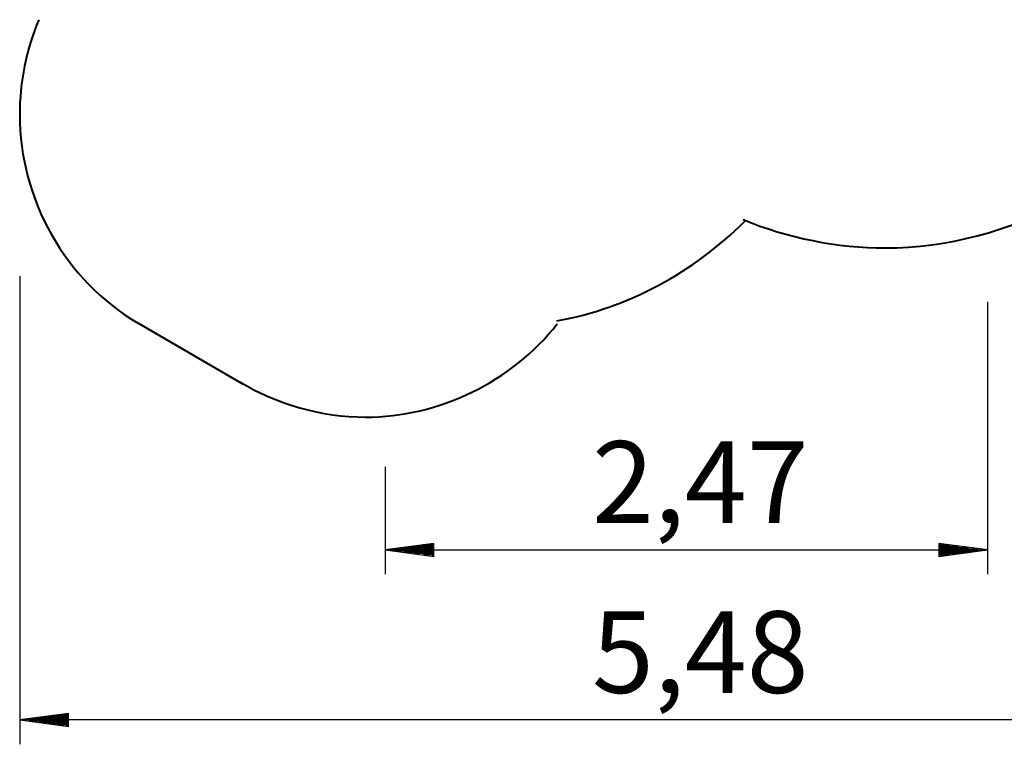
# Model space of a CAD drawing. Units: inches. Extents: x 69 to 139, y 92 to 198.
# Drawn here: x 70 to 110, y 92 to 121 of the extents above; entities that cross this region are included whole.
import ezdxf

# ---------------------------------------------------------------- set-up
doc = ezdxf.new("R2010")
doc.units = ezdxf.units.IN
doc.header["$MEASUREMENT"] = 0
doc.layers.add('Ebene 1', color=7, linetype='Continuous')

msp = doc.modelspace()

# ---------------------------------------------------------------- linework, layer by layer
at = {"layer": 'Ebene 1', "color": 179, "lineweight": 25, "true_color": 0x1a171b}
for points in [[(69.535, 110.923), (69.535, 91.688)], [(109.305, 109.873), (109.305, 98.675)], [(84.561, 103.093), (84.561, 98.675)], [(86.561, 99.939), (84.561, 99.676)], [(84.561, 99.676), (109.305, 99.676)], [(84.561, 99.676), (86.561, 99.412)], [(86.561, 99.676), (84.561, 99.676)], [(86.561, 99.676), (84.561, 99.676)], [(86.561, 99.726), (84.947, 99.726)], [(86.561, 99.625), (84.947, 99.625)], [(86.561, 99.777), (85.333, 99.777)], [(86.561, 99.574), (85.333, 99.574)], [(86.561, 99.828), (85.719, 99.828)], [(86.561, 99.879), (86.104, 99.879)], [(86.561, 99.929), (86.491, 99.929)], [(86.561, 99.929), (86.491, 99.929)], [(86.561, 99.412), (86.561, 99.939)], [(109.305, 99.676), (107.305, 99.939)], [(107.305, 99.939), (107.305, 99.412)], [(107.305, 99.929), (107.375, 99.929)], [(107.305, 99.929), (107.375, 99.929)], [(107.305, 99.879), (107.761, 99.879)], [(107.305, 99.828), (108.147, 99.828)], [(107.305, 99.777), (108.533, 99.777)], [(107.305, 99.726), (108.919, 99.726)], [(107.305, 99.412), (109.305, 99.676)], [(107.305, 99.676), (109.305, 99.676)], [(107.305, 99.676), (109.305, 99.676)], [(107.305, 99.625), (108.919, 99.625)], [(107.305, 99.574), (108.533, 99.574)], [(86.561, 99.523), (85.719, 99.523)], [(86.561, 99.472), (86.104, 99.472)], [(86.561, 99.421), (86.491, 99.421)], [(86.561, 99.421), (86.491, 99.421)], [(107.305, 99.523), (108.147, 99.523)], [(107.305, 99.472), (107.761, 99.472)], [(107.305, 99.421), (107.375, 99.421)], [(107.305, 99.421), (107.375, 99.421)], [(71.535, 92.952), (69.535, 92.689)], [(124.325, 92.689), (69.535, 92.689)], [(69.535, 92.689), (71.535, 92.425)], [(71.535, 92.689), (69.535, 92.689)], [(71.535, 92.689), (69.535, 92.689)], [(71.535, 92.739), (69.921, 92.739)], [(71.535, 92.79), (70.307, 92.79)], [(71.535, 92.841), (70.693, 92.841)], [(71.535, 92.891), (71.079, 92.891)], [(71.535, 92.942), (71.465, 92.942)], [(71.535, 92.942), (71.465, 92.942)], [(71.535, 92.425), (71.535, 92.952)], [(71.535, 92.638), (69.921, 92.638)], [(71.535, 92.587), (70.307, 92.587)], [(71.535, 92.536), (70.693, 92.536)], [(71.535, 92.486), (71.079, 92.486)], [(71.535, 92.435), (71.465, 92.435)], [(71.535, 92.435), (71.465, 92.435)]]:
    msp.add_lwpolyline(points, dxfattribs=at)
at = {"layer": 'Ebene 1', "color": 179, "lineweight": 40, "true_color": 0x1a171b}
msp.add_lwpolyline([(78.736, 106.471), (74.379, 109.002)], dxfattribs=at)
for points in [[(70.317, 121.463), (69.809, 120.252), (69.535, 118.885), (69.535, 117.557), (69.535, 114.08), (71.41, 110.76), (74.379, 109.002)], [(99.265, 113.255), (101.082, 112.493), (103.132, 112.083), (105.125, 112.083), (107.644, 112.083), (110.222, 112.786), (112.39, 113.958)], [(78.579, 106.577), (80.103, 105.678), (81.939, 105.132), (83.736, 105.132), (86.782, 105.132), (89.751, 106.577), (91.626, 108.96)]]:
    msp.add_open_spline(points, degree=3, knots=[0, 0, 0, 0, 1, 1, 1, 2, 2, 2, 2], dxfattribs=at)
msp.add_open_spline([(91.607, 109.085), (94.536, 109.613), (97.232, 111.077), (99.341, 113.187)], degree=3, dxfattribs=at)

# ---------------------------------------------------------------- texts
at = {"layer": 'Ebene 1', "color": 179, "true_color": 0x1a171b, "char_height": 3.35844, "attachment_point": 7}
for s, insert in [('\\feibe Helvetica Neue 47 Light Condensed|b0|i0|c0|p34;\\W1;2,47', (93.057, 100.786)), ('\\feibe Helvetica Neue 47 Light Condensed|b0|i0|c0|p34;\\W1;5,48', (93.057, 93.8))]:
    msp.add_mtext(s, dxfattribs=dict(at, insert=insert))

doc.saveas('drawing.dxf')
